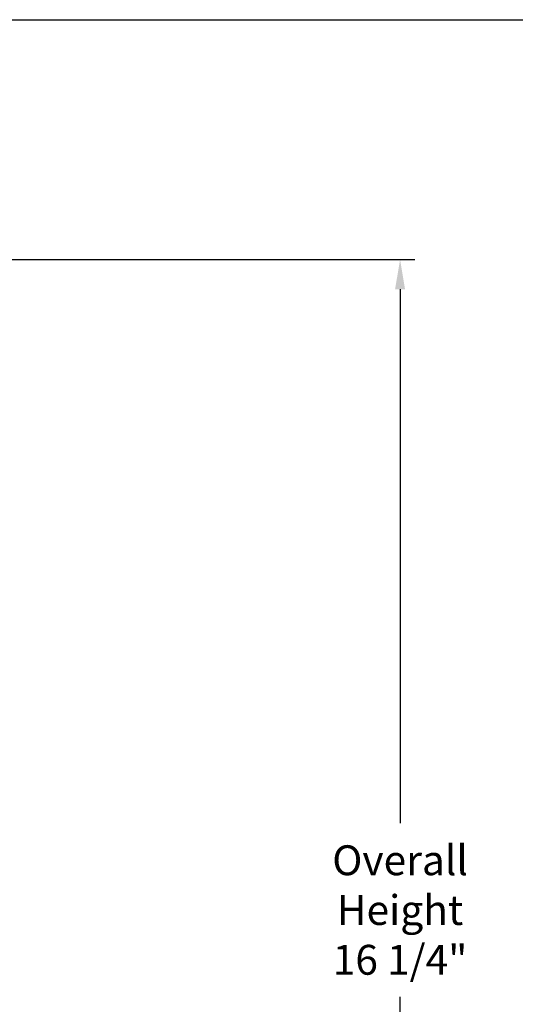
# Model space of a CAD drawing. Units: inches. Extents: x -13.3 to 67.7, y 1.3 to 50.9.
# Drawn here: x 39.5 to 45.7, y 37.3 to 49.7 of the extents above; entities that cross this region are included whole.
import ezdxf

# ---------------------------------------------------------------- set-up
doc = ezdxf.new("R2010")
doc.units = ezdxf.units.IN
doc.header["$LTSCALE"] = 4
doc.header["$MEASUREMENT"] = 0
doc.layers.add('Border (ANSI)', color=7, linetype='Continuous')
doc.layers.add('DIMENSIONS', color=5, linetype='Continuous')
doc.styles.add('Arial', font='arial.ttf')
doc.dimstyles.new('Dimensions', dxfattribs={"dimtxt": 0.125, "dimasz": 0.125, "dimexe": 0.0625, "dimexo": 0.125, "dimgap": 0.09, "dimtad": 0, "dimtih": 1, "dimtoh": 1, "dimzin": 0, "dimdsep": 46, "dimlunit": 5, "dimtxsty": 'Arial', "dimcen": 0, "dimadec": 0, "dimazin": 0, "dimtfac": 1, "dimtofl": 0, "dimtmove": 0, "dimatfit": 3, "dimfxl": 1, "dimfrac": 2, "dimtolj": 1, "dimtzin": 0, "dimarcsym": 0})

# ---------------------------------------------------------------- blocks, each defined once
blk = doc.blocks.new('Borders Default Border')
at = {"layer": 'Border (ANSI)', "flags": 128}
blk.add_lwpolyline([(0.38, 0.62), (0.38, 10.38), (16.62, 10.38), (16.62, 0.62), (0.38, 0.62)], dxfattribs=at)
blk = doc.blocks.new('*D21')
at = {"layer": 'Defpoints', "color": 0, "transparency": 16777216}
for p in [(38.365, 46.707), (44.282, 46.707), (39.754, 30.361)]:
    blk.add_point(p, dxfattribs=at)
at = {"layer": 'DIMENSIONS', "color": 0, "lineweight": -2, "transparency": 16777216}
for p, q in [((38.74, 46.707), (44.469, 46.707)), ((44.282, 46.332), (44.282, 39.626)), ((44.282, 30.736), (44.282, 37.442)), ((40.129, 30.361), (44.469, 30.361))]:
    blk.add_line(p, q, dxfattribs=at)
at = {"layer": 'DIMENSIONS', "color": 0, "transparency": 16777216}
for points in [[(44.219, 46.332), (44.344, 46.332), (44.282, 46.707)], [(44.219, 30.736), (44.344, 30.736), (44.282, 30.361)]]:
    blk.add_solid(points, dxfattribs=at)
at = {"layer": 'DIMENSIONS', "color": 0, "transparency": 16777216, "insert": (44.282, 38.534), "char_height": 0.375, "width": 2.82267, "attachment_point": 5, "style": 'Arial'}
blk.add_mtext('\\A1;Overall Height \\P16 1/4"', dxfattribs=at)

msp = doc.modelspace()

# ---------------------------------------------------------------- block references
at = {"xscale": 4.840000000000001, "yscale": 4.840000000000001, "zscale": 4.840000000000001}
msp.add_blockref('Borders Default Border', (-13.9608, -0.5208), dxfattribs=at)

# ---------------------------------------------------------------- dimensions: what is measured, and where the dimension line sits
at = {"layer": 'DIMENSIONS'}
dim = msp.add_linear_dim(base=(44.2816, 46.7065), p1=(39.7538, 30.361), p2=(38.3647, 46.7065), angle=90, text='Overall Height \\P<>', dimstyle='Dimensions', override={"dimpost": '"'}, dxfattribs=at)
dim.commit()
dim.dimension.update_dxf_attribs({"geometry": '*D21', "text_midpoint": (44.2816, 38.5338)})

doc.saveas('drawing.dxf')
